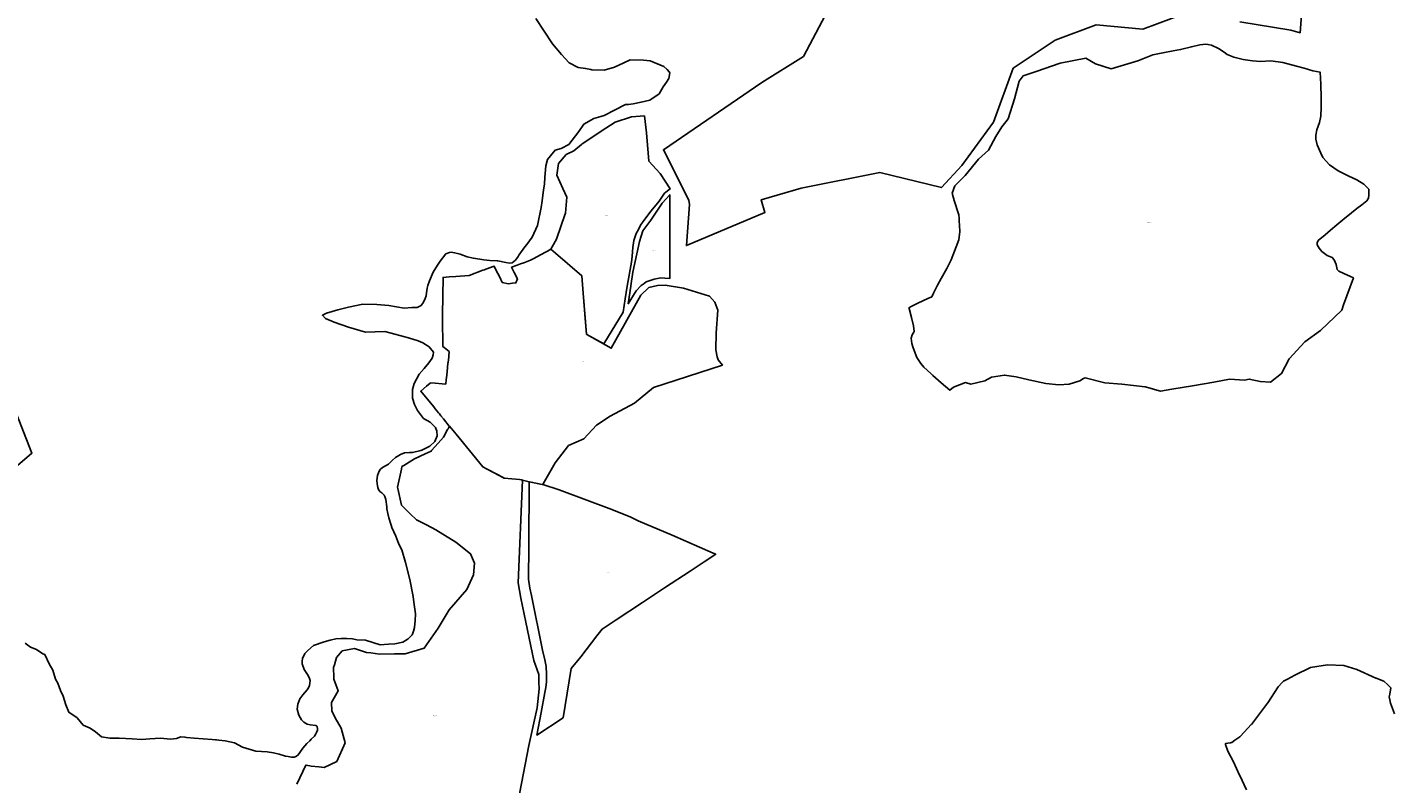
# Model space of a CAD drawing. Units: metres. Extents: x 450919 to 511411, y 9981695 to 10026879.
# Drawn here: x 480631 to 482173, y 10019347 to 10020201 of the extents above; entities that cross this region are included whole.
import ezdxf
from ezdxf.enums import TextEntityAlignment as Align

# ---------------------------------------------------------------- set-up
doc = ezdxf.new("R2010")
doc.units = ezdxf.units.M
doc.header["$MEASUREMENT"] = 0
doc.layers.add('CLAVE_LA_DELICIA', color=7, linetype='Continuous')
doc.layers.add('LOTE_LA_DELICIA', color=5, linetype='Continuous')
doc.styles.add('Arial', font='arial.ttf')

msp = doc.modelspace()

# ---------------------------------------------------------------- linework, layer by layer
at = {"layer": 'LOTE_LA_DELICIA'}
for points in [[(481939.5069, 10020217.4903), (481891.1415, 10020199.4483), (481838.3347, 10020204.2559), (481792.2023, 10020186.7835), (481744.7783, 10020155.2211), (481722.3421, 10020094.4041), (481686.8439, 10020045.5185), (481663.8957, 10020020.3973), (481594.2067, 10020037.4269), (481505.4169, 10020019.7549), (481460.1379, 10020006.7235), (481464.2865, 10019992.3087), (481375.6865, 10019954.8387), (481379.3141, 10020001.3239), (481378.5465, 10020006.2647), (481349.7391, 10020063.1717), (481460.9999, 10020139.1111), (481507.7879, 10020168.5167), (481553.5665, 10020254.8979)], [(482071.8669, 10020236.3549), (482068.8015, 10020195.3473), (482058.2223, 10020198.2901), (482000.4127, 10020207.6399)], [(481205.7401, 10020211.5385), (481224.3643, 10020182.7133), (481234.4995, 10020170.6579), (481243.1351, 10020161.1585), (481253.2541, 10020156.0023), (481261.8619, 10020154.9449), (481267.5762, 10020153.611), (481269.0231, 10020153.2733), (481282.6277, 10020153.1001), (481294.3085, 10020156.4787), (481304.9449, 10020161.2065), (481312.0993, 10020164.8573), (481327.2183, 10020164.3395), (481334.8773, 10020163.5927), (481350.3575, 10020157.2513), (481353.9467, 10020153.9437), (481356.0864, 10020151.1489), (481356.9451, 10020150.0273), (481355.8081, 10020143.4821), (481353.0682, 10020139.4321), (481349.5577, 10020134.2431), (481344.9007, 10020126.3215), (481334.4883, 10020119.3225), (481324.4655, 10020117.0253), (481315.5183, 10020114.8191), (481310.1592, 10020114.4299), (481306.7713, 10020114.1839), (481294.5133, 10020107.9139), (481282.8079, 10020101.9537), (481279.1793, 10020100.7969), (481271.2197, 10020098.2593), (481259.8039, 10020092.1863), (481254.0791, 10020083.6403), (481243.0469, 10020069.2323), (481234.3945, 10020064.6729), (481227.3413, 10020062.6029), (481222.0375, 10020056.1701), (481218.7187, 10020052.1949), (481217.0219, 10020044.8353), (481216.2453, 10020036.3439), (481215.6467, 10020032.2391), (481215.3203, 10020024.2985), (481214.2771, 10020017.8935), (481212.6679, 10020005.6173), (481211.8277, 10019997.9701), (481207.3865, 10019977.4917), (481201.6793, 10019964.3063), (481195.3105, 10019955.9957), (481193.2927, 10019953.3627), (481186.6025, 10019943.9515), (481185.577, 10019942.5355), (481182.5445, 10019938.3483), (481178.9039, 10019935.4469), (481175.7321, 10019934.9963), (481171.8799, 10019935.6385), (481162.6136, 10019937.586), (481161.7919, 10019937.7587), (481153.6365, 10019938.1885), (481147.0249, 10019938.8019), (481135.1963, 10019940.5353), (481128.0167, 10019942.3613), (481120.2969, 10019945.1683), (481117.3149, 10019945.9281), (481113.9729, 10019946.8475), (481110.1063, 10019947.3777), (481107.9971, 10019946.9619), (481104.1163, 10019945.7073), (481097.5495, 10019937.1167), (481094.4105, 10019932.6129), (481089.6277, 10019924.8975), (481085.6401, 10019915.2183), (481083.8647, 10019909.7807), (481083.0867, 10019906.9529), (481082.3263, 10019901.5763), (481081.7339, 10019898.1169), (481080.5303, 10019895.2291), (481078.8321, 10019890.8461), (481075.9849, 10019887.1415), (481071.5187, 10019885.0491), (481065.6533, 10019884.8075), (481057.0413, 10019884.3071), (481039.7955, 10019887.1101), (481025.9737, 10019888.4131), (481010.1899, 10019888.6355), (480993.9443, 10019885.2297), (480982.0401, 10019882.4877), (480969.3853, 10019878.6249), (480964.6517, 10019876.2245), (480968.0251, 10019872.7163), (480977.8183, 10019868.4291), (480994.1183, 10019862.7057), (481013.4821, 10019857.1623), (481035.1183, 10019857.6775), (481042.3543, 10019855.9963), (481056.0949, 10019852.0325), (481062.0033, 10019850.6723), (481072.6205, 10019847.2791), (481077.9205, 10019845.0081), (481085.2483, 10019840.4645), (481089.9869, 10019834.6921), (481089.7073, 10019831.4489), (481088.5127, 10019827.8859), (481084.7585, 10019822.2821), (481079.5625, 10019815.9495), (481073.9083, 10019809.7513), (481068.2351, 10019799.2225), (481066.3585, 10019792.3915), (481066.3367, 10019782.6637), (481068.5417, 10019775.3495), (481072.1419, 10019768.5453), (481078.8937, 10019759.4759), (481086.3211, 10019755.5657), (481092.1905, 10019749.2693), (481093.9181, 10019745.3719), (481094.0403, 10019739.9115), (481091.4071, 10019733.5569), (481085.8575, 10019728.1815), (481076.7367, 10019723.7929), (481075.8157, 10019723.5697), (481066.3019, 10019721.2439), (481062.9111, 10019721.2679), (481057.4703, 10019720.6195), (481052.6969, 10019718.9465), (481047.3121, 10019715.4507), (481043.6403, 10019712.6683), (481039.3575, 10019707.9131), (481032.6737, 10019704.0857), (481030.3227, 10019702.1809), (481028.6953, 10019700.1455), (481027.8963, 10019698.3467), (481026.8271, 10019695.0237), (481026.2491, 10019689.5859), (481026.3573, 10019685.6571), (481027.1665, 10019681.5631), (481027.9541, 10019679.2393), (481029.6413, 10019677.1905), (481031.6549, 10019675.8019), (481034.3055, 10019672.8811), (481035.0653, 10019671.4251), (481036.3197, 10019668.1339), (481037.2561, 10019659.8201), (481037.4719, 10019657.4169), (481038.3965, 10019652.2059), (481039.6897, 10019647.3471), (481042.1265, 10019639.0387), (481043.0055, 10019636.4725), (481047.3925, 10019626.6491), (481049.7325, 10019620.4693), (481051.2623, 10019616.8105), (481054.3419, 10019611.2923), (481058.4911, 10019597.0047), (481063.3757, 10019577.6237), (481066.9951, 10019558.4731), (481067.8852, 10019552.015), (481069.6827, 10019538.9739), (481069.5267, 10019531.4013), (481068.6971, 10019523.4687), (481067.4885, 10019519.2695), (481066.7055, 10019517.0258), (481066.0375, 10019515.1115), (481061.5527, 10019510.5605), (481060.3901, 10019509.8866), (481055.3151, 10019506.9451), (481046.3589, 10019504.9061), (481039.3175, 10019504.5037), (481029.8925, 10019503.9651), (481021.6739, 10019506.6275), (481013.4437, 10019509.1575), (481003.6131, 10019509.6863), (480998.5419, 10019510.6359), (480992.3463, 10019511.2343), (480985.7545, 10019511.1863), (480979.8865, 10019510.7175), (480973.2875, 10019509.2889), (480966.5543, 10019507.4829), (480954.4401, 10019503.1639), (480948.0259, 10019497.4901), (480944.6419, 10019494.1957), (480942.1037, 10019488.5887), (480941.6033, 10019485.4031), (480941.7437, 10019482.3255), (480944.0159, 10019476.2113), (480947.8569, 10019470.5531), (480949.8709, 10019467.1893), (480950.7679, 10019463.6087), (480949.9513, 10019458.1525), (480948.8901, 10019455.4183), (480947.2505, 10019453.0221), (480942.4561, 10019447.4557), (480939.2933, 10019443.0969), (480936.9749, 10019436.8199), (480935.9917, 10019431.3069), (480937.9677, 10019424.5283), (480941.0433, 10019419.0329), (480943.6729, 10019416.4177), (480947.4337, 10019414.2095), (480950.8145, 10019413.6985), (480957.2839, 10019412.8211), (480958.1754, 10019411.9562), (480958.7701, 10019411.3793), (480958.9929, 10019409.2477), (480958.9914, 10019409.2077), (480958.9323, 10019407.6105), (480958.0979, 10019404.9191), (480957.3303, 10019403.3525), (480955.5383, 10019400.9199), (480952.0183, 10019397.4529), (480950.2743, 10019395.5463), (480947.1353, 10019392.5365), (480942.6103, 10019387.1449), (480939.1277, 10019382.3311), (480937.2775, 10019379.6761), (480935.5221, 10019378.1907), (480933.9865, 10019377.4739), (480932.5747, 10019377.0341), (480931.2015, 10019377.0207), (480929.7237, 10019377.0663), (480926.0159, 10019377.7565), (480922.8055, 10019378.2901), (480915.6997, 10019380.4607), (480909.3465, 10019382.1011), (480902.4279, 10019383.0679), (480889.3705, 10019383.7319), (480874.4523, 10019388.3673), (480865.3339, 10019393.1769), (480854.9751, 10019395.4075), (480847.7935, 10019396.3215), (480845.0457, 10019396.5869), (480843.9213, 10019396.6957), (480840.0491, 10019397.0697), (480819.8273, 10019398.4879), (480811.3285, 10019399.3151), (480809.7981, 10019399.4641), (480809.1178, 10019399.5303), (480804.8909, 10019399.9417), (480799.9999, 10019398.3075), (480793.0707, 10019397.2773), (480781.8257, 10019398.6001), (480769.5887, 10019397.6079), (480760.6591, 10019396.9465), (480749.7451, 10019397.6079), (480735.1929, 10019398.6001), (480724.6095, 10019398.6001), (480715.0183, 10019399.9231), (480708.4037, 10019405.5455), (480702.4507, 10019409.8449), (480694.5131, 10019413.1523), (480687.8985, 10019421.4205), (480678.3073, 10019427.7043), (480675.0001, 10019435.9727), (480672.0235, 10019445.8945), (480669.0469, 10019452.5091), (480665.7397, 10019460.4467), (480663.4245, 10019465.0769), (480660.1173, 10019475.3295), (480656.1485, 10019482.6055), (480651.1875, 10019492.8581), (480648.8725, 10019493.8503), (480641.9271, 10019498.4805), (480634.9817, 10019501.4571), (480629.0287, 10019505.7567)], [(480572.0769, 10019665.2843), (480636.6849, 10019720.3077), (480594.8221, 10019826.5489)], [(480935.5743, 10019346.6619), (480946.1011, 10019368.1367), (480950.5815, 10019367.0909), (480951.7643, 10019366.977), (480960.4489, 10019366.1406), (480966.7997, 10019365.5289), (480980.7441, 10019372.2499), (480990.4447, 10019393.2177), (480985.7461, 10019409.8783), (480979.2285, 10019421.5691), (480975.4391, 10019429.3787), (480974.9845, 10019438.8451), (480982.2599, 10019451.9557), (480977.7127, 10019465.2559), (480977.6515, 10019467.0021), (480977.2581, 10019478.2245), (480978.1389, 10019481.3549), (480980.4411, 10019489.5367), (480986.9587, 10019497.0151), (481001.0547, 10019499.7603), (481014.3929, 10019495.4531), (481019.2112, 10019494.8172), (481029.0953, 10019493.5127), (481046.0765, 10019493.706), (481058.1971, 10019493.8439), (481079.5687, 10019499.9969), (481095.1805, 10019522.8579), (481107.9125, 10019543.4943), (481127.7683, 10019566.2607), (481135.3469, 10019583.1107), (481136.4079, 10019596.3161), (481132.0123, 10019606.8709), (481115.3395, 10019619.9343), (481092.7553, 10019633.7551), (481082.1524, 10019639.3267), (481070.7775, 10019645.3039), (481063.8527, 10019652.0833), (481053.9531, 10019661.7751), (481049.8695, 10019680.419), (481049.5575, 10019681.8435), (481053.8091, 10019702.3388), (481054.4079, 10019705.2253), (481056.7011, 10019706.6422), (481068.6555, 10019714.0287), (481080.7999, 10019719.5949), (481087.4503, 10019722.6431), (481088.0038, 10019723.2687), (481095.4625, 10019731.6991), (481101.3949, 10019738.4045), (481106.0603, 10019747.06), (481106.5379, 10019747.9881), (481108.0533, 10019750.9335), (481108.0607, 10019750.9479), (481115.5094, 10019741.8415), (481145.7171, 10019704.9117), (481145.7393, 10019704.8843), (481150.0049, 10019702.6463), (481157.7535, 10019698.5807), (481169.6931, 10019692.3645), (481169.8489, 10019692.2833), (481187.2661, 10019690.5439), (481189.2311, 10019690.3477), (481189.2725, 10019690.3367), (481190.6773, 10019689.9855), (481185.5387, 10019573.7779), (481188.7153, 10019556.5921), (481194.4981, 10019529.4695), (481203.3557, 10019486.1995), (481208.8387, 10019470.3973), (481208.8387, 10019461.9199), (481209.3799, 10019454.3443), (481207.2153, 10019432.8799), (481197.8359, 10019390.3121), (481185.2099, 10019325.7387)], [(482007.9367, 10019340.3151), (482000.5397, 10019356.4303), (482000.3538, 10019356.8297), (481993.3941, 10019371.7799), (481993.3579, 10019371.8527), (481987.0571, 10019383.6665), (481984.2241, 10019391.4157), (481984.2425, 10019392.3685), (481989.6419, 10019393.0841), (481990.2527, 10019393.2143), (481990.8361, 10019393.4379), (481991.3773, 10019393.7497), (481994.9706, 10019396.2118), (482000.5213, 10019400.0151), (482000.8315, 10019400.2505), (482001.1995, 10019400.6017), (482013.3915, 10019413.8097), (482013.5165, 10019413.9517), (482013.6361, 10019414.1013), (482031.9241, 10019438.1467), (482032.1151, 10019438.4207), (482043.7327, 10019456.6769), (482048.3339, 10019461.2782), (482049.9561, 10019462.9005), (482054.376, 10019465.3063), (482062.7305, 10019469.8537), (482080.2279, 10019478.1937), (482099.7471, 10019481.2585), (482118.1595, 10019480.4509), (482132.8283, 10019476.0987), (482154.0789, 10019466.3937), (482154.3579, 10019466.2789), (482163.2217, 10019463.0133), (482167.3463, 10019459.0379), (482169.4935, 10019456.8897), (482171.1591, 10019455.2233), (482169.8227, 10019448.3419), (482169.3615, 10019445.1625), (482169.7923, 10019441.8715), (482170.5861, 10019437.9557), (482175.1899, 10019425.8907)]]:
    msp.add_lwpolyline(points, dxfattribs=at)
for points in [[(482014.8537, 10020163.4497), (482023.8571, 10020162.7701), (482035.7343, 10020163.6775), (482049.0837, 10020161.7815), (482064.5491, 10020157.6401), (482073.2583, 10020155.4217), (482083.0115, 10020152.4515), (482091.3381, 10020150.6801), (482092.0161, 10020137.3601), (482092.3785, 10020121.9239), (482092.5125, 10020111.2535), (482091.9591, 10020101.2101), (482090.3995, 10020093.8437), (482087.5265, 10020085.5585), (482086.3509, 10020079.4537), (482086.3481, 10020075.2101), (482088.0119, 10020068.6733), (482092.0291, 10020059.1515), (482094.4111, 10020054.4001), (482101.7471, 10020046.1735), (482111.7121, 10020039.2963), (482123.7431, 10020033.1201), (482132.5241, 10020029.1483), (482140.5561, 10020024.4359), (482146.1371, 10020018.6201), (482146.1689, 10020018.2432), (482146.3879, 10020015.6511), (482146.2243, 10020011.8107), (482145.8341, 10020008.4901), (482143.8539, 10020005.3133), (482140.3058, 10020002.4126), (482138.2945, 10020000.7683), (482132.8371, 10019996.9001), (482126.8165, 10019991.8135), (482117.0551, 10019984.0801), (482110.1751, 10019978.4503), (482102.8741, 10019972.1301), (482097.0259, 10019967.0773), (482089.0731, 10019960.4601), (482087.8431, 10019958.0601), (482087.9063, 10019955.8345), (482090.2607, 10019951.8977), (482093.3303, 10019948.3719), (482099.0781, 10019943.8401), (482104.9471, 10019941.4101), (482107.1713, 10019938.8561), (482109.2039, 10019933.3467), (482110.4971, 10019927.9501), (482112.3039, 10019926.1227), (482117.8937, 10019923.3301), (482125.5791, 10019920.1001), (482128.8781, 10019918.3901), (482117.7811, 10019887.8401), (482115.6791, 10019881.8741), (482091.8173, 10019859.0611), (482073.8909, 10019846.1933), (482056.2113, 10019826.9065), (482047.7465, 10019810.2983), (482035.1631, 10019800.6701), (482023.6379, 10019801.2441), (482011.2085, 10019804.0301), (482005.7439, 10019803.0657), (481989.1061, 10019803.9001), (481971.2017, 10019800.6331), (481947.0173, 10019796.4565), (481923.8719, 10019792.7235), (481911.0261, 10019790.6201), (481906.9265, 10019791.5005), (481899.4435, 10019793.9455), (481893.5241, 10019795.3501), (481867.4991, 10019798.2311), (481848.1943, 10019800.0001), (481826.0651, 10019805.3401), (481824.2407, 10019804.7461), (481820.0941, 10019802.1801), (481807.6899, 10019798.3523), (481796.3587, 10019797.5689), (481781.6781, 10019799.0001), (481762.4107, 10019803.2615), (481747.8965, 10019806.4717), (481734.8141, 10019808.6501), (481720.2775, 10019806.1655), (481712.5025, 10019801.9407), (481696.9659, 10019798.5119), (481690.9655, 10019800.1191), (481677.1621, 10019794.8501), (481673.2891, 10019791.5401), (481663.5139, 10019800.0001), (481654.1121, 10019808.0901), (481651.6911, 10019810.3001), (481643.7801, 10019817.4201), (481640.4561, 10019821.5201), (481635.9797, 10019828.6393), (481631.7341, 10019839.2601), (481630.3897, 10019844.4639), (481629.3481, 10019850.4101), (481630.5331, 10019853.9419), (481632.7371, 10019857.9001), (481632.2559, 10019864.2443), (481629.7417, 10019873.5325), (481627.1861, 10019883.7485), (481626.9781, 10019884.5801), (481629.5909, 10019886.0397), (481637.1329, 10019889.7789), (481648.2309, 10019895.2813), (481652.7271, 10019897.1901), (481654.8165, 10019901.1645), (481659.0215, 10019910.1051), (481663.1941, 10019917.7801), (481669.7577, 10019928.9089), (481674.6531, 10019938.6301), (481680.4565, 10019953.3389), (481683.1169, 10019961.4059), (481684.4441, 10019970.9001), (481683.9141, 10019977.5027), (481683.5773, 10019982.6889), (481683.4971, 10019986.0301), (481683.1225, 10019989.4831), (481678.0541, 10020005.8253), (481675.9101, 10020014.1601), (481678.8097, 10020022.4271), (481679.5939, 10020023.2052), (481690.4317, 10020033.9587), (481705.4319, 10020052.6699), (481716.8001, 10020062.5901), (481724.9825, 10020077.9559), (481731.9171, 10020088.9817), (481736.3593, 10020094.7817), (481738.8681, 10020097.9501), (481746.2111, 10020120.6479), (481751.4313, 10020140.5915), (481755.9607, 10020146.5355), (481770.4951, 10020151.5001), (481797.8425, 10020161.0821), (481826.5245, 10020166.4767), (481837.5317, 10020160.1317), (481855.3011, 10020154.5101), (481885.3425, 10020163.7183), (481902.4617, 10020170.3227), (481913.6887, 10020172.4461), (481925.2257, 10020174.7805), (481933.6361, 10020176.3501), (481945.9769, 10020179.5757), (481955.5481, 10020181.5677), (481962.0107, 10020182.2227), (481964.5521, 10020182.2101), (481968.6839, 10020181.1215), (481976.5491, 10020177.6825), (481982.9859, 10020173.4389), (481986.4111, 10020170.8501), (481993.9995, 10020167.6809), (482004.5151, 10020165.1317)], [(481304.4179, 10019879.8593), (481282.2855, 10019843.9239), (481263.1362, 10019854.519), (481262.6675, 10019854.7783), (481262.6671, 10019854.7835), (481258.9853, 10019901.1513), (481257.4239, 10019920.8233), (481227.7643, 10019946.4753), (481222.6984, 10019950.8549), (481224.0475, 10019953.3461), (481228.805, 10019962.1325), (481229.3211, 10019963.0857), (481238.447, 10019989.6685), (481239.0217, 10019991.3425), (481240.6889, 10020009.6597), (481235.9903, 10020019.2679), (481229.4727, 10020034.2719), (481231.1399, 10020047.6667), (481239.9311, 10020057.9375), (481248.4191, 10020061.9133), (481257.1167, 10020068.9156), (481258.1197, 10020069.7231), (481274.3379, 10020080.6565), (481279.3994, 10020084.0022), (481295.1031, 10020094.3827), (481313.5947, 10020100.2989), (481328.2845, 10020101.3657), (481330.4999, 10020082.2661), (481333.2337, 10020050.3863), (481345.8619, 10020036.4143), (481357.2181, 10020018.9849), (481351.0623, 10020014.2657), (481344.7493, 10020005.2469), (481335.9111, 10019994.2443), (481328.6963, 10019984.6845), (481324.0065, 10019978.0107), (481321.4813, 10019972.9603), (481318.9561, 10019968.6313), (481316.2505, 10019960.6949), (481315.1683, 10019952.5781), (481314.4467, 10019942.8381), (481313.5449, 10019936.3447), (481308.7959, 10019908.9187), (481306.3301, 10019894.6787)], [(481356.8841, 10019919.401), (481356.8849, 10019917.6401), (481351.328, 10019918.012), (481346.9139, 10019918.3075), (481339.3381, 10019916.8645), (481330.3195, 10019913.7981), (481327.9467, 10019912.1667), (481324.5477, 10019909.8299), (481318.7757, 10019903.6973), (481309.9589, 10019889.2615), (481312.8235, 10019909.1083), (481312.8701, 10019909.398), (481315.3487, 10019924.8009), (481319.8579, 10019945.5437), (481322.5635, 10019959.4323), (481326.5317, 10019971.5173), (481335.3699, 10019983.6023), (481348.3567, 10020002.7217), (481356.8399, 10020012.2435)], [(481257.4239, 10019920.8233), (481258.9853, 10019901.1513), (481261.6213, 10019867.9165), (481262.6631, 10019854.7857), (481262.6671, 10019854.7835), (481263.1362, 10019854.519), (481290.8463, 10019838.8965), (481324.1313, 10019898.9125), (481333.1911, 10019907.5323), (481343.0033, 10019909.6689), (481351.5493, 10019910.1437), (481372.4665, 10019906.7077), (481401.7099, 10019897.5739), (481407.7717, 10019891.1127), (481411.1743, 10019882.0919), (481409.4333, 10019856.3547), (481409.0377, 10019837.1061), (481410.5017, 10019829.3119), (481411.6095, 10019826.0279), (481416.3771, 10019819.8951), (481338.3553, 10019794.6303), (481317.0153, 10019777.0485), (481289.6495, 10019762.2263), (481274.1613, 10019751.9379), (481259.9743, 10019736.4509), (481242.5657, 10019729.2161), (481227.3157, 10019709.3991), (481213.7851, 10019685.6901), (481213.4005, 10019685.0163), (481212.7278, 10019685.1475), (481200.4967, 10019687.5339), (481198.1445, 10019688.1211), (481190.6773, 10019689.9855), (481189.2725, 10019690.3367), (481187.2661, 10019690.5439), (481169.6931, 10019692.3645), (481169.4105, 10019692.3937), (481152.2103, 10019701.4811), (481150.0049, 10019702.6463), (481145.7171, 10019704.9117), (481145.6713, 10019704.9357), (481115.5039, 10019741.8245), (481108.0533, 10019750.9335), (481107.9493, 10019751.0625), (481101.3673, 10019759.1111), (481098.4537, 10019762.6737), (481096.7563, 10019764.7493), (481095.8033, 10019765.9147), (481092.0691, 10019770.4809), (481090.2769, 10019772.6723), (481075.8841, 10019790.2719), (481075.6013, 10019790.6175), (481082.1007, 10019796.0447), (481086.2623, 10019799.5197), (481086.4879, 10019799.7081), (481092.1465, 10019799.3067), (481099.695, 10019798.7709), (481103.8837, 10019798.4737), (481104.4292, 10019803.5051), (481104.6567, 10019805.6025), (481105.3948, 10019812.4101), (481106.4314, 10019821.9711), (481106.5371, 10019822.9455), (481107.2368, 10019829.3989), (481107.398, 10019830.8861), (481107.8469, 10019835.0265), (481107.7637, 10019835.0947), (481102.1981, 10019839.6485), (481100.7949, 10019840.7965), (481100.7483, 10019840.8345), (481100.556, 10019849.8289), (481100.2634, 10019863.5127), (481100.1443, 10019869.0741), (481100.1079, 10019870.7465), (481100.1372, 10019872.3547), (481100.2213, 10019876.9981), (481100.9791, 10019918.9029), (481100.9843, 10019918.9033), (481107.9487, 10019919.4182), (481115.4167, 10019919.9703), (481130.4387, 10019921.0809), (481145.8357, 10019926.9427), (481147.7044, 10019927.6541), (481149.2841, 10019928.2553), (481158.4667, 10019931.7511), (481159.3932, 10019929.9037), (481160.8197, 10019927.0593), (481161.7594, 10019925.1845), (481162.6695, 10019923.3692), (481164.8441, 10019919.0335), (481167.7524, 10019913.2357), (481167.7592, 10019913.2219), (481174.7961, 10019911.7811), (481179.4299, 10019912.3134), (481183.1601, 10019912.7419), (481183.1972, 10019912.8467), (481184.7517, 10019917.3487), (481184.8005, 10019917.49), (481181.3073, 10019924.4461), (481178.7208, 10019929.5964), (481178.3005, 10019930.4333), (481184.4043, 10019932.7089), (481188.1793, 10019934.1163), (481192.1325, 10019935.5901), (481199.5957, 10019938.3725), (481203.3299, 10019940.3899), (481206.6987, 10019942.2099), (481216.3917, 10019947.4469), (481218.8035, 10019948.7501), (481222.6929, 10019950.8511), (481227.7592, 10019946.4707)], [(481236.5259, 10019421.5899), (481206.7969, 10019402.0421), (481211.7653, 10019427.6171), (481215.8379, 10019450.0157), (481216.9781, 10019455.7987), (481217.5483, 10019462.0703), (481217.7111, 10019470.6225), (481217.2225, 10019479.4189), (481215.7563, 10019487.0751), (481213.3129, 10019497.9893), (481200.7697, 10019559.6465), (481198.7335, 10019567.9137), (481197.1859, 10019578.1763), (481197.7153, 10019615.5615), (481198.1445, 10019688.1211), (481212.7278, 10019685.1475), (481213.4833, 10019684.9935), (481232.1277, 10019679.0919), (481291.5043, 10019656.9377), (481312.8439, 10019648.1411), (481321.3147, 10019644.0687), (481359.7587, 10019627.6973), (481406.0219, 10019607.4979), (481408.7505, 10019606.2763), (481395.8001, 10019597.5205), (481379.9989, 10019587.2579), (481351.0029, 10019568.1987), (481326.2423, 10019551.7459), (481296.1875, 10019532.2795), (481280.3863, 10019521.6911), (481274.4813, 10019514.0349), (481256.4811, 10019490.4961), (481245.4853, 10019477.3013)]]:
    msp.add_lwpolyline(points, close=True, dxfattribs=at)

# ---------------------------------------------------------------- texts
at = {"layer": 'CLAVE_LA_DELICIA', "color": 7, "style": 'Arial'}
for s, p in [('8103001001', (481284.6888, 10019987.9669)), ('8102901001', (481898.1367, 10019980.3886)), ('8103001001', (481338.8206, 10019949.2285)), ('8103001002', (481259.7685, 10019823.4712)), ('8093001002', (481287.007, 10019585.0985)), ('8093001001', (481091.7924, 10019422.9711))]:
    msp.add_text(s, height=0.635, dxfattribs=at).set_placement(p, align=Align.BOTTOM_CENTER)

doc.saveas('drawing.dxf')
